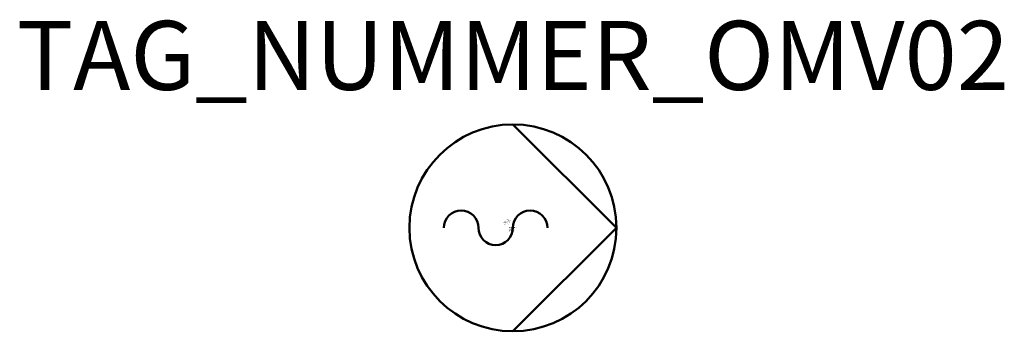
# Model space of a CAD drawing. Extents: x 137.9 to 209.3, y -590 to -567.4.
import ezdxf
from ezdxf.enums import TextEntityAlignment as Align

# ---------------------------------------------------------------- set-up
doc = ezdxf.new("R2010")
doc.units = 0
doc.styles.add('ISOCP', font='isocpeur.ttf')

msp = doc.modelspace()

# ---------------------------------------------------------------- linework, layer by layer
at = {"color": 0, "linetype": 'ByBlock', "lineweight": 50}
for p, q in [((173.687, -575.001), (181.187, -582.501)), ((181.187, -582.501), (173.687, -590.001))]:
    msp.add_line(p, q, dxfattribs=at)
msp.add_circle((173.687, -582.501), 7.5, dxfattribs=at)
for centre, start, end in [((169.937, -582.501), 0, 180), ((174.937, -582.501), 0, 180), ((172.437, -582.501), 180, 0)]:
    msp.add_arc(centre, 1.25, start, end, dxfattribs=at)

# ---------------------------------------------------------------- texts
at = {"color": 0, "lineweight": -2, "style": 'ISOCP'}
msp.add_attdef('TAG_NUMMER_OMV02', text='', height=5, dxfattribs=at).set_placement((173.687, -570.001), align=Align.MIDDLE_CENTER)
at = {"color": 0, "linetype": 'ByBlock', "lineweight": -2, "style": 'ISOCP', "flags": 1}
for tag, p in [('ANTRIEBSLEISTUNG', (173.457, -582.098)), ('FOERDERVOLUMEN', (173.457, -582.148)), ('DIFFERENZDRUCK', (173.457, -582.248)), ('FOERDERHOEHE', (173.457, -582.198))]:
    msp.add_attdef(tag, text='', height=0.035, dxfattribs=at).set_placement(p, align=Align.RIGHT)
at = {"color": 0, "linetype": 'ByBlock', "lineweight": -2, "style": 'ISOCP'}
for tag, p, s, height, flags in [('ABCDE', (173.243, -581.928), '', 0.035, 1), ('BENENNUNG', (173.243, -581.998), '', 0.035, 1), ('DESCRIPTION', (173.393, -582.501), 'OMV Exzenterschneckenpumpe  ||  OMV Helical rotor pump.sym', 0.0625, 3), ('TYPE', (173.393, -582.751), 'Eccentric valute type pump', 0.0625, 3), ('SUBCLASS', (173.393, -582.688), 'Pumps', 0.0625, 3), ('CODE', (173.393, -582.563), '_AD4A66', 0.0625, 3), ('CLASS', (173.393, -582.626), 'Mechanical Equipment', 0.0625, 3), ('ISH_IDTAG', (173.687, -582.783), 'TAG_NUMMER_OMV02|M|OMV_EQUIP_G_RAHMEN*', 0.02, 1)]:
    msp.add_attdef(tag, p, s, height=height, dxfattribs=dict(at, flags=flags))
at = {"color": 0, "lineweight": 50, "style": 'ISOCP', "flags": 2}
msp.add_attdef('BAUHAUPTGRUPPE_OMV01', (173.393, -582.501), 'G', height=0.025, dxfattribs=at)

doc.saveas('drawing.dxf')
